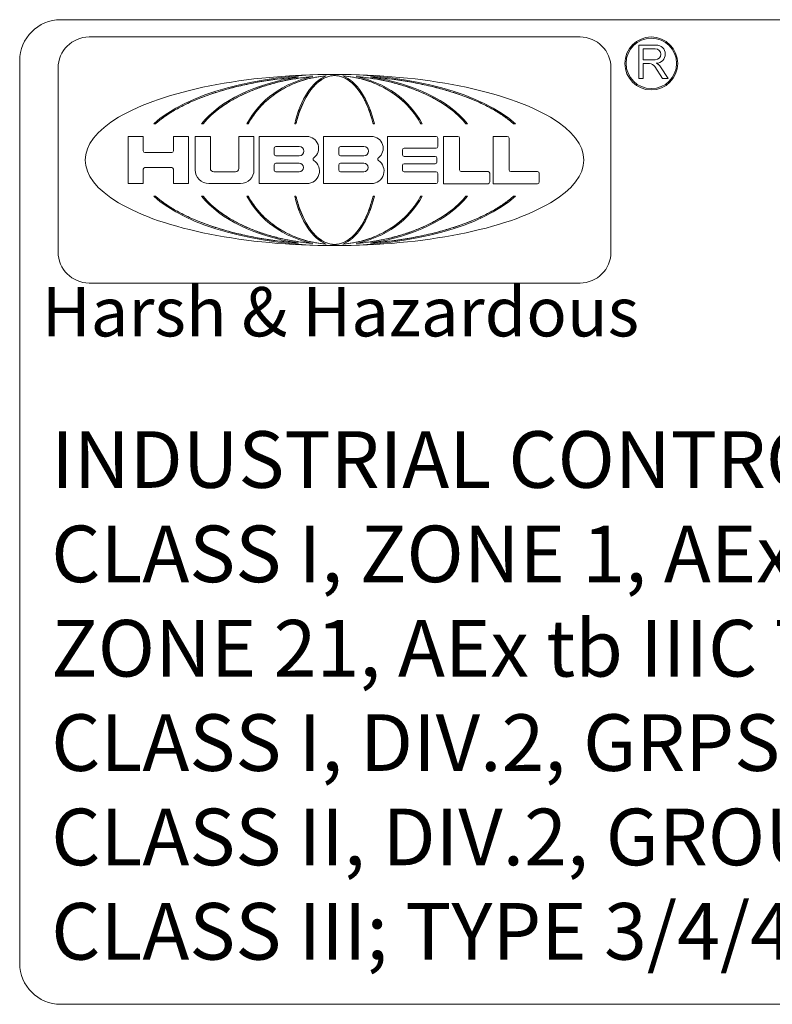
# Model space of a CAD drawing. Units: inches. Extents: x 0.5 to 49.8, y 0.5 to 38.3.
# Drawn here: x 32.5 to 35.5, y 28.9 to 32.9 of the extents above; entities that cross this region are included whole.
import ezdxf

# ---------------------------------------------------------------- set-up
doc = ezdxf.new("R2010")
doc.units = ezdxf.units.IN
doc.header["$LTSCALE"] = 4.571429
doc.header["$MEASUREMENT"] = 0
for name, color, linetype, lineweight in [('Sketch Geometry (ANSI)', 7, 'Continuous', 5), ('Symbol (ANSI)', 7, 'Continuous', 5), ('Visible (ANSI)', 7, 'Continuous', 5)]:
    doc.layers.add(name, color=color, linetype=linetype, lineweight=lineweight)
doc.styles.add('Note Text (ANSI)', font='tahoma.ttf')

# ---------------------------------------------------------------- blocks, each defined once
blk = doc.blocks.new('24617AAAM')
at = {"layer": 'Sketch Geometry (ANSI)'}
for p, q in [((-7.8333, 2), (7.8333, 2)), ((-8, -1.8333), (-8, 1.8333)), ((-6.9198, 1.7624), (-6.9683, 1.7564)), ((-6.8818, 1.7659), (-6.9198, 1.7624)), ((-6.8668, 1.7624), (-6.9025, 1.7564)), ((-6.8685, 1.767), (-6.8818, 1.7659)), ((-6.8676, 1.767), (-6.8685, 1.767)), ((-6.8321, 1.7667), (-6.8668, 1.7624)), ((-6.8163, 1.7624), (-6.8397, 1.7564)), ((-6.8154, 1.7684), (-6.8321, 1.7667)), ((-6.7865, 1.7681), (-6.8163, 1.7624)), ((-6.8078, 1.7691), (-6.8154, 1.7684)), ((-6.7676, 1.7705), (-6.7865, 1.7681)), ((-6.7621, 1.7628), (-6.7724, 1.7569)), ((-6.7546, 1.7715), (-6.7676, 1.7705)), ((-6.749, 1.7682), (-6.7621, 1.7628)), ((-6.7537, 1.7716), (-6.7546, 1.7715)), ((-6.7384, 1.7712), (-6.749, 1.7682)), ((-6.7278, 1.7726), (-6.7384, 1.7712)), ((-6.7225, 1.7729), (-6.7278, 1.7726)), ((-6.7199, 1.7729), (-6.7225, 1.7729)), ((-6.7172, 1.7729), (-6.7199, 1.7729)), ((-6.7119, 1.7726), (-6.7172, 1.7729)), ((-6.7013, 1.7712), (-6.7119, 1.7726)), ((-6.6908, 1.7682), (-6.7013, 1.7712)), ((-6.6777, 1.7628), (-6.6908, 1.7682)), ((-6.6851, 1.7715), (-6.686, 1.7716)), ((-6.6722, 1.7705), (-6.6851, 1.7715)), ((-6.6673, 1.7569), (-6.6777, 1.7628)), ((-6.6532, 1.7681), (-6.6722, 1.7705)), ((-6.6235, 1.7624), (-6.6532, 1.7681)), ((-6.6243, 1.7684), (-6.6319, 1.7691)), ((-6.6076, 1.7667), (-6.6243, 1.7684)), ((-6.6001, 1.7564), (-6.6235, 1.7624)), ((-6.5729, 1.7624), (-6.6076, 1.7667)), ((-6.5373, 1.7564), (-6.5729, 1.7624)), ((-6.5712, 1.767), (-6.5722, 1.767)), ((-6.5579, 1.7659), (-6.5712, 1.767)), ((-6.52, 1.7624), (-6.5579, 1.7659)), ((-6.4714, 1.7564), (-6.52, 1.7624)), ((-7.1292, 1.7255), (-7.1719, 1.714)), ((-7.0736, 1.7383), (-7.1292, 1.7255)), ((-7.0275, 1.7471), (-7.0736, 1.7383)), ((-7.0207, 1.7255), (-7.052, 1.714)), ((-6.9683, 1.7564), (-7.0275, 1.7471)), ((-6.9798, 1.7383), (-7.0207, 1.7255)), ((-6.946, 1.7471), (-6.9798, 1.7383)), ((-6.9025, 1.7564), (-6.946, 1.7471)), ((-6.9172, 1.7256), (-6.9378, 1.7141)), ((-6.8905, 1.7383), (-6.9172, 1.7256)), ((-6.8683, 1.7472), (-6.8905, 1.7383)), ((-6.8397, 1.7564), (-6.8683, 1.7472)), ((-6.8071, 1.7264), (-6.8164, 1.715)), ((-6.7951, 1.7391), (-6.8071, 1.7264)), ((-6.7851, 1.7478), (-6.7951, 1.7391)), ((-6.7724, 1.7569), (-6.7851, 1.7478)), ((-6.6546, 1.7478), (-6.6673, 1.7569)), ((-6.6447, 1.7391), (-6.6546, 1.7478)), ((-6.6326, 1.7264), (-6.6447, 1.7391)), ((-6.6234, 1.715), (-6.6326, 1.7264)), ((-6.5715, 1.7472), (-6.6001, 1.7564)), ((-6.5493, 1.7383), (-6.5715, 1.7472)), ((-6.5225, 1.7256), (-6.5493, 1.7383)), ((-6.4938, 1.7471), (-6.5373, 1.7564)), ((-6.5019, 1.7141), (-6.5225, 1.7256)), ((-6.4599, 1.7383), (-6.4938, 1.7471)), ((-6.4122, 1.7471), (-6.4714, 1.7564)), ((-6.4191, 1.7255), (-6.4599, 1.7383)), ((-6.3877, 1.714), (-6.4191, 1.7255)), ((-6.3661, 1.7383), (-6.4122, 1.7471)), ((-6.3106, 1.7255), (-6.3661, 1.7383)), ((-6.2679, 1.714), (-6.3106, 1.7255)), ((-7.2612, 1.6841), (-7.3063, 1.6653)), ((-7.2227, 1.6981), (-7.2612, 1.6841)), ((-7.1719, 1.714), (-7.2227, 1.6981)), ((-7.1176, 1.6841), (-7.1573, 1.6615)), ((-7.0893, 1.698), (-7.1176, 1.6841)), ((-7.052, 1.714), (-7.0893, 1.698)), ((-6.9808, 1.6842), (-7.0069, 1.6616)), ((-6.9623, 1.6981), (-6.9808, 1.6842)), ((-6.9378, 1.7141), (-6.9623, 1.6981)), ((-6.8359, 1.6851), (-6.8477, 1.6624)), ((-6.8275, 1.699), (-6.8359, 1.6851)), ((-6.8164, 1.715), (-6.8275, 1.699)), ((-6.6123, 1.699), (-6.6234, 1.715)), ((-6.6039, 1.6851), (-6.6123, 1.699)), ((-6.5921, 1.6624), (-6.6039, 1.6851)), ((-6.4774, 1.6981), (-6.5019, 1.7141)), ((-6.4589, 1.6842), (-6.4774, 1.6981)), ((-6.4329, 1.6616), (-6.4589, 1.6842)), ((-6.3504, 1.698), (-6.3877, 1.714)), ((-6.3222, 1.6841), (-6.3504, 1.698)), ((-6.2825, 1.6615), (-6.3222, 1.6841)), ((-6.217, 1.6981), (-6.2679, 1.714)), ((-6.1785, 1.6841), (-6.217, 1.6981)), ((-6.1335, 1.6653), (-6.1785, 1.6841)), ((-7.3398, 1.6492), (-7.3782, 1.6279)), ((-7.3063, 1.6653), (-7.3398, 1.6492)), ((-7.1573, 1.6615), (-7.2051, 1.6286)), ((-7.0069, 1.6616), (-7.0383, 1.6288)), ((-6.8477, 1.6624), (-6.862, 1.6293)), ((-6.5778, 1.6293), (-6.5921, 1.6624)), ((-6.4014, 1.6288), (-6.4329, 1.6616)), ((-6.2346, 1.6286), (-6.2825, 1.6615)), ((-6.1, 1.6492), (-6.1335, 1.6653)), ((-6.0615, 1.6279), (-6.1, 1.6492)), ((-7.413, 1.6055), (-7.4368, 1.5866)), ((-7.3782, 1.6279), (-7.413, 1.6055)), ((-7.2051, 1.6286), (-7.2384, 1.5963)), ((-7.0383, 1.6288), (-7.0601, 1.5963)), ((-6.862, 1.6293), (-6.8719, 1.5966)), ((-6.5678, 1.5966), (-6.5778, 1.6293)), ((-6.3796, 1.5963), (-6.4014, 1.6288)), ((-6.2014, 1.5963), (-6.2346, 1.6286)), ((-6.0267, 1.6055), (-6.0615, 1.6279)), ((-6.003, 1.5866), (-6.0267, 1.6055)), ((-7.4368, 1.5866), (-7.4476, 1.577)), ((-7.2384, 1.5963), (-7.2542, 1.577)), ((-7.0601, 1.5963), (-7.0706, 1.577)), ((-6.8719, 1.5966), (-6.8767, 1.577)), ((-6.5631, 1.577), (-6.5678, 1.5966)), ((-6.3692, 1.577), (-6.3796, 1.5963)), ((-6.1856, 1.577), (-6.2014, 1.5963)), ((-5.9922, 1.577), (-6.003, 1.5866)), ((-7.4476, 1.2831), (-7.4368, 1.2735)), ((-7.2542, 1.2831), (-7.2384, 1.2638)), ((-7.0706, 1.2831), (-7.0601, 1.2637)), ((-6.8767, 1.2831), (-6.8719, 1.2635)), ((-6.5678, 1.2635), (-6.5631, 1.2831)), ((-6.3796, 1.2637), (-6.3692, 1.2831)), ((-6.2014, 1.2638), (-6.1856, 1.2831)), ((-6.003, 1.2735), (-5.9922, 1.2831)), ((-7.4368, 1.2735), (-7.413, 1.2546)), ((-7.413, 1.2546), (-7.3782, 1.2322)), ((-7.2384, 1.2638), (-7.2051, 1.2315)), ((-7.0601, 1.2637), (-7.0383, 1.2313)), ((-6.8719, 1.2635), (-6.862, 1.2308)), ((-6.5778, 1.2308), (-6.5678, 1.2635)), ((-6.4014, 1.2313), (-6.3796, 1.2637)), ((-6.2346, 1.2315), (-6.2014, 1.2638)), ((-6.0615, 1.2322), (-6.0267, 1.2546)), ((-6.0267, 1.2546), (-6.003, 1.2735)), ((-7.3782, 1.2322), (-7.3398, 1.2109)), ((-7.3398, 1.2109), (-7.3063, 1.1948)), ((-7.2051, 1.2315), (-7.1573, 1.1986)), ((-7.0383, 1.2313), (-7.0069, 1.1984)), ((-6.862, 1.2308), (-6.8477, 1.1977)), ((-6.5921, 1.1977), (-6.5778, 1.2308)), ((-6.4329, 1.1984), (-6.4014, 1.2313)), ((-6.2825, 1.1986), (-6.2346, 1.2315)), ((-6.1335, 1.1948), (-6.1, 1.2109)), ((-6.1, 1.2109), (-6.0615, 1.2322)), ((-7.3063, 1.1948), (-7.2612, 1.176)), ((-7.2612, 1.176), (-7.2227, 1.162)), ((-7.2227, 1.162), (-7.1719, 1.1461)), ((-7.1573, 1.1986), (-7.1176, 1.176)), ((-7.1176, 1.176), (-7.0893, 1.162)), ((-7.0893, 1.162), (-7.052, 1.1461)), ((-7.0069, 1.1984), (-6.9808, 1.1759)), ((-6.9808, 1.1759), (-6.9623, 1.1619)), ((-6.9623, 1.1619), (-6.9378, 1.146)), ((-6.8477, 1.1977), (-6.8359, 1.175)), ((-6.8359, 1.175), (-6.8275, 1.161)), ((-6.8275, 1.161), (-6.8164, 1.1451)), ((-6.6234, 1.1451), (-6.6123, 1.161)), ((-6.6123, 1.161), (-6.6039, 1.175)), ((-6.6039, 1.175), (-6.5921, 1.1977)), ((-6.5019, 1.146), (-6.4774, 1.1619)), ((-6.4774, 1.1619), (-6.4589, 1.1759)), ((-6.4589, 1.1759), (-6.4329, 1.1984)), ((-6.3877, 1.1461), (-6.3504, 1.162)), ((-6.3504, 1.162), (-6.3222, 1.176)), ((-6.3222, 1.176), (-6.2825, 1.1986)), ((-6.2679, 1.1461), (-6.217, 1.162)), ((-6.217, 1.162), (-6.1785, 1.176)), ((-6.1785, 1.176), (-6.1335, 1.1948)), ((-7.1719, 1.1461), (-7.1292, 1.1345)), ((-7.1292, 1.1345), (-7.0736, 1.1218)), ((-7.0736, 1.1218), (-7.0275, 1.1129)), ((-7.052, 1.1461), (-7.0207, 1.1346)), ((-7.0207, 1.1346), (-6.9798, 1.1218)), ((-6.9798, 1.1218), (-6.946, 1.113)), ((-6.9378, 1.146), (-6.9172, 1.1345)), ((-6.9172, 1.1345), (-6.8905, 1.1218)), ((-6.8905, 1.1218), (-6.8683, 1.1129)), ((-6.8164, 1.1451), (-6.8071, 1.1336)), ((-6.8071, 1.1336), (-6.7951, 1.121)), ((-6.7951, 1.121), (-6.7851, 1.1123)), ((-6.6546, 1.1123), (-6.6447, 1.121)), ((-6.6447, 1.121), (-6.6326, 1.1336)), ((-6.6326, 1.1336), (-6.6234, 1.1451)), ((-6.5715, 1.1129), (-6.5493, 1.1218)), ((-6.5493, 1.1218), (-6.5225, 1.1345)), ((-6.5225, 1.1345), (-6.5019, 1.146)), ((-6.4938, 1.113), (-6.4599, 1.1218)), ((-6.4599, 1.1218), (-6.4191, 1.1346)), ((-6.4191, 1.1346), (-6.3877, 1.1461)), ((-6.4122, 1.1129), (-6.3661, 1.1218)), ((-6.3661, 1.1218), (-6.3106, 1.1345)), ((-6.3106, 1.1345), (-6.2679, 1.1461)), ((-7.0275, 1.1129), (-6.9683, 1.1036)), ((-6.9683, 1.1036), (-6.9198, 1.0976)), ((-6.946, 1.113), (-6.9025, 1.1037)), ((-6.9198, 1.0976), (-6.8818, 1.0942)), ((-6.9025, 1.1037), (-6.8668, 1.0977)), ((-6.8818, 1.0942), (-6.8685, 1.0931)), ((-6.8685, 1.0931), (-6.8676, 1.093)), ((-6.8683, 1.1129), (-6.8397, 1.1036)), ((-6.8668, 1.0977), (-6.8321, 1.0933)), ((-6.8397, 1.1036), (-6.8163, 1.0976)), ((-6.8321, 1.0933), (-6.8154, 1.0917)), ((-6.8163, 1.0976), (-6.7865, 1.092)), ((-6.8154, 1.0917), (-6.8078, 1.091)), ((-6.7865, 1.092), (-6.7676, 1.0896)), ((-6.7851, 1.1123), (-6.7724, 1.1032)), ((-6.7724, 1.1032), (-6.7621, 1.0973)), ((-6.7676, 1.0896), (-6.7546, 1.0886)), ((-6.7621, 1.0973), (-6.749, 1.0918)), ((-6.7546, 1.0886), (-6.7537, 1.0885)), ((-6.749, 1.0918), (-6.7384, 1.0889)), ((-6.7384, 1.0889), (-6.7278, 1.0874)), ((-6.7278, 1.0874), (-6.7225, 1.0872)), ((-6.7225, 1.0872), (-6.7199, 1.0872)), ((-6.7199, 1.0872), (-6.7172, 1.0872)), ((-6.7172, 1.0872), (-6.7119, 1.0874)), ((-6.7119, 1.0874), (-6.7013, 1.0889)), ((-6.7013, 1.0889), (-6.6908, 1.0918)), ((-6.6908, 1.0918), (-6.6777, 1.0973)), ((-6.686, 1.0885), (-6.6851, 1.0886)), ((-6.6851, 1.0886), (-6.6722, 1.0896)), ((-6.6777, 1.0973), (-6.6673, 1.1032)), ((-6.6722, 1.0896), (-6.6532, 1.092)), ((-6.6673, 1.1032), (-6.6546, 1.1123)), ((-6.6532, 1.092), (-6.6235, 1.0976)), ((-6.6319, 1.091), (-6.6243, 1.0917)), ((-6.6243, 1.0917), (-6.6076, 1.0933)), ((-6.6235, 1.0976), (-6.6001, 1.1036)), ((-6.6076, 1.0933), (-6.5729, 1.0977)), ((-6.6001, 1.1036), (-6.5715, 1.1129)), ((-6.5729, 1.0977), (-6.5373, 1.1037)), ((-6.5722, 1.093), (-6.5712, 1.0931)), ((-6.5712, 1.0931), (-6.5579, 1.0942)), ((-6.5579, 1.0942), (-6.52, 1.0976)), ((-6.5373, 1.1037), (-6.4938, 1.113)), ((-6.52, 1.0976), (-6.4714, 1.1036)), ((-6.4714, 1.1036), (-6.4122, 1.1129)), ((7.8333, -2), (-7.8333, -2))]:
    blk.add_line(p, q, dxfattribs=at)
for centre, start, end in [((-7.8333, 1.8333), 90, 180), ((-7.8333, -1.8333), 180, 270)]:
    blk.add_arc(centre, 0.1667, start, end, dxfattribs=at)
at = {"layer": 'Visible (ANSI)'}
for p, q in [((-5.7219, 1.9298), (-7.7178, 1.9298)), ((-5.4833, 1.8971), (-5.4123, 1.8971)), ((-5.4833, 1.7607), (-5.4833, 1.8971)), ((-5.4652, 1.8818), (-5.4158, 1.8818)), ((-5.4652, 1.8374), (-5.4652, 1.8818)), ((-7.8438, 1.8039), (-7.8438, 1.0562)), ((-5.596, 1.0562), (-5.596, 1.8039)), ((-5.4158, 1.8374), (-5.4652, 1.8374)), ((-5.4652, 1.8214), (-5.4652, 1.7607)), ((-5.4396, 1.8214), (-5.4652, 1.8214)), ((-5.3861, 1.7607), (-5.4178, 1.8096)), ((-5.3942, 1.8083), (-5.3632, 1.7607)), ((-5.4652, 1.7607), (-5.4833, 1.7607)), ((-5.3632, 1.7607), (-5.3861, 1.7607)), ((-7.4476, 1.577), (-7.455, 1.577)), ((-7.2542, 1.577), (-7.2606, 1.577)), ((-7.0706, 1.577), (-7.0762, 1.577)), ((-6.8767, 1.577), (-6.8818, 1.577)), ((-6.5579, 1.577), (-6.5631, 1.577)), ((-6.3635, 1.577), (-6.3692, 1.577)), ((-6.1791, 1.577), (-6.1856, 1.577)), ((-5.9847, 1.577), (-5.9922, 1.577)), ((-7.5592, 1.5256), (-7.4978, 1.5256)), ((-7.5592, 1.3345), (-7.5592, 1.5256)), ((-7.4978, 1.5256), (-7.4978, 1.4674)), ((-7.375, 1.5256), (-7.3135, 1.5256)), ((-7.375, 1.4674), (-7.375, 1.5256)), ((-7.3135, 1.5256), (-7.3135, 1.3345)), ((-7.2863, 1.3895), (-7.2863, 1.5256)), ((-7.2863, 1.5256), (-7.2248, 1.5256)), ((-7.2248, 1.5256), (-7.2248, 1.3959)), ((-7.1089, 1.3959), (-7.1089, 1.5256)), ((-7.1089, 1.5256), (-7.0475, 1.5256)), ((-7.0475, 1.5256), (-7.0475, 1.3895)), ((-7.027, 1.3345), (-7.027, 1.5256)), ((-7.027, 1.5256), (-6.8325, 1.5256)), ((-6.7645, 1.3345), (-6.7645, 1.5256)), ((-6.7645, 1.5256), (-6.5699, 1.5256)), ((-6.5051, 1.3341), (-6.5051, 1.5256)), ((-6.5051, 1.5256), (-6.3072, 1.5256)), ((-6.2765, 1.3338), (-6.2765, 1.5256)), ((-6.2765, 1.5256), (-6.2188, 1.5256)), ((-6.0752, 1.3338), (-6.0752, 1.5256)), ((-6.0752, 1.5256), (-6.0176, 1.5256)), ((-6.9587, 1.4848), (-6.8632, 1.4848)), ((-6.6961, 1.4848), (-6.6006, 1.4848)), ((-6.3002, 1.5186), (-6.3002, 1.4846)), ((-6.2118, 1.5186), (-6.2118, 1.3902)), ((-6.0106, 1.5186), (-6.0106, 1.3902)), ((-7.4908, 1.4604), (-7.3819, 1.4604)), ((-6.9657, 1.4543), (-6.9657, 1.4778)), ((-6.8632, 1.4473), (-6.9587, 1.4473)), ((-6.7031, 1.4543), (-6.7031, 1.4778)), ((-6.6006, 1.4473), (-6.6961, 1.4473)), ((-6.4441, 1.4706), (-6.4441, 1.4519)), ((-6.3072, 1.4776), (-6.4371, 1.4776)), ((-6.4371, 1.4449), (-6.3109, 1.4449)), ((-6.9657, 1.3894), (-6.9657, 1.4096)), ((-6.9587, 1.4166), (-6.8632, 1.4166)), ((-6.7031, 1.3895), (-6.7031, 1.4096)), ((-6.6961, 1.4166), (-6.6006, 1.4166)), ((-6.4441, 1.4077), (-6.4441, 1.389)), ((-6.3109, 1.4147), (-6.4371, 1.4147)), ((-6.3039, 1.4379), (-6.3039, 1.4217)), ((-7.4978, 1.3923), (-7.4978, 1.3345)), ((-7.3819, 1.3993), (-7.4908, 1.3993)), ((-7.375, 1.3345), (-7.375, 1.3923)), ((-7.2109, 1.3819), (-7.1229, 1.3819)), ((-6.8632, 1.3824), (-6.9587, 1.3824)), ((-6.6006, 1.3825), (-6.6961, 1.3825)), ((-6.4371, 1.382), (-6.3072, 1.382)), ((-6.3002, 1.375), (-6.3002, 1.341)), ((-6.2048, 1.3832), (-6.0957, 1.3832)), ((-6.0887, 1.3762), (-6.0887, 1.3408)), ((-6.0036, 1.3832), (-5.8944, 1.3832)), ((-5.8874, 1.3762), (-5.8874, 1.3408)), ((-7.4978, 1.3345), (-7.5592, 1.3345)), ((-7.3135, 1.3345), (-7.375, 1.3345)), ((-7.1024, 1.3345), (-7.2313, 1.3345)), ((-6.8325, 1.3345), (-7.027, 1.3345)), ((-6.5699, 1.3345), (-6.7645, 1.3345)), ((-6.3072, 1.3341), (-6.5051, 1.3341)), ((-6.0957, 1.3338), (-6.2765, 1.3338)), ((-5.8944, 1.3338), (-6.0752, 1.3338)), ((-7.455, 1.2831), (-7.4476, 1.2831)), ((-7.2606, 1.2831), (-7.2542, 1.2831)), ((-7.0762, 1.2831), (-7.0706, 1.2831)), ((-6.8818, 1.2831), (-6.8767, 1.2831)), ((-6.5631, 1.2831), (-6.5579, 1.2831)), ((-6.3692, 1.2831), (-6.3635, 1.2831)), ((-6.1856, 1.2831), (-6.1791, 1.2831)), ((-5.9922, 1.2831), (-5.9847, 1.2831)), ((-7.7178, 0.9303), (-5.7219, 0.9303))]:
    blk.add_line(p, q, dxfattribs=at)
for radius in [0.1075, 0.1025]:
    blk.add_circle((-5.4321, 1.8224), radius, dxfattribs=at)
for centre, radius, start, end in [((-7.7178, 1.8039), 0.1259, 90, 180), ((-5.7219, 1.8039), 0.1259, 0, 90), ((-5.4158, 1.8596), 0.0222, 270, 90), ((-5.4123, 1.8602), 0.037, 271.0562, 90), ((-5.4396, 1.7954), 0.026, 33, 90), ((-5.4277, 1.7865), 0.04, 33, 66.3624), ((-6.8325, 1.4778), 0.0478, 306.3461, 90), ((-6.5699, 1.4778), 0.0478, 306.3368, 90), ((-6.3072, 1.5186), 0.007, 0, 90), ((-6.2188, 1.5186), 0.007, 0, 90), ((-6.0176, 1.5186), 0.007, 0, 90), ((-6.9587, 1.4778), 0.007, 90, 180), ((-6.8632, 1.4661), 0.0188, 270, 90), ((-6.6961, 1.4778), 0.007, 90, 180), ((-6.6006, 1.4661), 0.0188, 270, 90), ((-6.3072, 1.4846), 0.007, 270, 0), ((-7.4908, 1.4674), 0.007, 180, 270), ((-7.3819, 1.4674), 0.007, 270, 0), ((-6.9587, 1.4543), 0.007, 180, 270), ((-6.6961, 1.4543), 0.007, 180, 270), ((-6.4371, 1.4706), 0.007, 90, 180), ((-6.4371, 1.4519), 0.007, 180, 270), ((-6.3109, 1.4379), 0.007, 0, 90), ((-6.9587, 1.4096), 0.007, 90, 180), ((-6.8632, 1.3995), 0.0171, 270, 90), ((-6.8325, 1.3857), 0.0512, 270, 56.099), ((-6.8002, 1.4338), 0.00682, 126.3461, 236.099), ((-6.6961, 1.4096), 0.007, 90, 180), ((-6.6006, 1.3995), 0.0171, 270, 90), ((-6.5699, 1.3857), 0.0512, 270, 56.1074), ((-6.5375, 1.4338), 0.00682, 126.3368, 236.1074), ((-6.4371, 1.4077), 0.007, 90, 180), ((-6.3109, 1.4217), 0.007, 270, 0), ((-7.4908, 1.3923), 0.007, 90, 180), ((-7.3819, 1.3923), 0.007, 0, 90), ((-7.2313, 1.3895), 0.055, 180, 270), ((-7.2109, 1.3959), 0.014, 180, 270), ((-7.1229, 1.3959), 0.014, 270, 0), ((-7.1024, 1.3895), 0.055, 270, 0), ((-6.9587, 1.3894), 0.007, 180, 270), ((-6.6961, 1.3895), 0.007, 180, 270), ((-6.4371, 1.389), 0.007, 180, 270), ((-6.3072, 1.375), 0.007, 0, 90), ((-6.2048, 1.3902), 0.007, 180, 270), ((-6.0957, 1.3762), 0.007, 0, 90), ((-6.0036, 1.3902), 0.007, 180, 270), ((-5.8944, 1.3762), 0.007, 0, 90), ((-6.3072, 1.341), 0.007, 270, 0), ((-6.0957, 1.3408), 0.007, 270, 0), ((-5.8944, 1.3408), 0.007, 270, 0), ((-7.7178, 1.0562), 0.1259, 180, 270), ((-5.7219, 1.0562), 0.1259, 270, 0)]:
    blk.add_arc(centre, radius, start, end, dxfattribs=at)
for major_axis, ratio, start_param, end_param in [((-1.0135, 0), 0.343195, 4.712389, 7.853982), ((0.8111, 0), 0.428862, 1.570796, 2.705486), ((-0.5966, 0), 0.583047, 4.962586, 5.847079), ((-0.3931, 0), 0.884792, 4.938036, 5.847079), ((0, 0.3478), 0.513587, 0.190687, 1.13469), ((0.8111, 0), 0.428862, 0.436107, 1.570796), ((-1.0135, 0), 0.343195, 1.570796, 4.712389), ((0, 0.3478), 0.513587, 5.148496, 6.092499), ((-0.3931, 0), 0.884792, 3.577699, 4.486742), ((-0.5966, 0), 0.583047, 3.577699, 4.462191), ((0.8111, 0), 0.428862, 3.577699, 4.712389), ((-0.5966, 0), 0.583047, 0.436107, 1.320599), ((0.3931, 0), 0.884792, 3.577699, 4.486742), ((0, 0.3478), 0.513587, 2.006903, 2.950906), ((0.8111, 0), 0.428862, 4.712389, 5.847079), ((0, 0.3478), 0.513587, 3.332279, 4.276282), ((0.3931, 0), 0.884792, 4.938036, 5.847079), ((-0.5966, 0), 0.583047, 1.820994, 2.705486)]:
    blk.add_ellipse((-6.7199, 1.43), major_axis=major_axis, ratio=ratio, start_param=start_param, end_param=end_param, dxfattribs=at)
for points, knots in [([(-6.8676, 1.767), (-6.8685, 1.767), (-6.8818, 1.7659), (-6.9198, 1.7624), (-6.9683, 1.7564), (-7.0275, 1.7471), (-7.0736, 1.7383), (-7.1292, 1.7255), (-7.1719, 1.714), (-7.2227, 1.6981), (-7.2612, 1.6841), (-7.3063, 1.6653), (-7.3398, 1.6492), (-7.3782, 1.6279), (-7.413, 1.6055), (-7.4368, 1.5866), (-7.4476, 1.577)], [-1.387157, -1.387157, -1.387157, -1.387157, -1.383658, -1.3368734, -1.2433043, -1.1965197, -1.1029505, -1.056166, -0.9625968, -0.9158122, -0.8222431, -0.7754585, -0.6818893, -0.6351047, -0.5415356, -0.4479664, -0.4479664, -0.4479664, -0.4479664]), ([(-6.8078, 1.7691), (-6.8154, 1.7684), (-6.8321, 1.7667), (-6.8668, 1.7624), (-6.9025, 1.7564), (-6.946, 1.7471), (-6.9798, 1.7383), (-7.0207, 1.7255), (-7.052, 1.714), (-7.0893, 1.698), (-7.1176, 1.6841), (-7.1573, 1.6615), (-7.2051, 1.6286), (-7.2384, 1.5963), (-7.2542, 1.577)], [1.7195077, 1.7195077, 1.7195077, 1.7195077, 1.7582316, 1.8050904, 1.898808, 1.9456668, 2.0393844, 2.0862432, 2.1799608, 2.2268197, 2.3205373, 2.3673961, 2.5079725, 2.6954077, 2.6954077, 2.6954077, 2.6954077]), ([(-6.7537, 1.7716), (-6.7546, 1.7715), (-6.7676, 1.7705), (-6.7865, 1.7681), (-6.8163, 1.7624), (-6.8397, 1.7564), (-6.8683, 1.7472), (-6.8905, 1.7383), (-6.9172, 1.7256), (-6.9378, 1.7141), (-6.9623, 1.6981), (-6.9808, 1.6842), (-7.0069, 1.6616), (-7.0383, 1.6288), (-7.0601, 1.5963), (-7.0706, 1.577)], [1.658015, 1.658015, 1.658015, 1.658015, 1.664728, 1.758659, 1.805625, 1.899556, 1.946522, 2.040453, 2.087419, 2.18135, 2.228316, 2.322247, 2.369213, 2.51011, 2.697972, 2.697972, 2.697972, 2.697972]), ([(-6.7199, 1.7729), (-6.7225, 1.7729), (-6.7278, 1.7726), (-6.7384, 1.7712), (-6.749, 1.7682), (-6.7621, 1.7628), (-6.7724, 1.7569), (-6.7851, 1.7478), (-6.7951, 1.7391), (-6.8071, 1.7264), (-6.8164, 1.715), (-6.8275, 1.699), (-6.8359, 1.6851), (-6.8477, 1.6624), (-6.862, 1.6293), (-6.8719, 1.5966), (-6.8767, 1.577)], [1.570796, 1.570796, 1.570796, 1.570796, 1.61792, 1.665043, 1.75929, 1.806414, 1.90066, 1.947784, 2.042031, 2.089154, 2.183401, 2.230524, 2.324771, 2.371895, 2.513265, 2.701759, 2.701759, 2.701759, 2.701759]), ([(-6.5631, 1.577), (-6.5678, 1.5966), (-6.5778, 1.6293), (-6.5921, 1.6624), (-6.6039, 1.6851), (-6.6123, 1.699), (-6.6234, 1.715), (-6.6326, 1.7264), (-6.6447, 1.7391), (-6.6546, 1.7478), (-6.6673, 1.7569), (-6.6777, 1.7628), (-6.6908, 1.7682), (-6.7013, 1.7712), (-6.7119, 1.7726), (-6.7172, 1.7729), (-6.7199, 1.7729)], [0.439834, 0.439834, 0.439834, 0.439834, 0.628328, 0.769698, 0.816821, 0.911068, 0.958192, 1.052438, 1.099562, 1.193809, 1.240932, 1.335179, 1.382303, 1.476549, 1.523673, 1.570796, 1.570796, 1.570796, 1.570796]), ([(-6.3692, 1.577), (-6.3796, 1.5963), (-6.4014, 1.6288), (-6.4329, 1.6616), (-6.4589, 1.6842), (-6.4774, 1.6981), (-6.5019, 1.7141), (-6.5225, 1.7256), (-6.5493, 1.7383), (-6.5715, 1.7472), (-6.6001, 1.7564), (-6.6235, 1.7624), (-6.6532, 1.7681), (-6.6722, 1.7705), (-6.6851, 1.7715), (-6.686, 1.7716)], [0.44362, 0.44362, 0.44362, 0.44362, 0.631483, 0.77238, 0.819346, 0.913277, 0.960243, 1.054174, 1.10114, 1.195071, 1.242037, 1.335968, 1.382934, 1.476865, 1.483578, 1.483578, 1.483578, 1.483578]), ([(-6.1856, 1.577), (-6.2014, 1.5963), (-6.2346, 1.6286), (-6.2825, 1.6615), (-6.3222, 1.6841), (-6.3504, 1.698), (-6.3877, 1.714), (-6.4191, 1.7255), (-6.4599, 1.7383), (-6.4938, 1.7471), (-6.5373, 1.7564), (-6.5729, 1.7624), (-6.6076, 1.7667), (-6.6243, 1.7684), (-6.6319, 1.7691)], [0.4461849, 0.4461849, 0.4461849, 0.4461849, 0.6336201, 0.7741966, 0.8210554, 0.914773, 0.9616318, 1.0553494, 1.1022082, 1.1959259, 1.2427847, 1.3365023, 1.3833611, 1.4220849, 1.4220849, 1.4220849, 1.4220849]), ([(-5.9922, 1.577), (-6.003, 1.5866), (-6.0267, 1.6055), (-6.0615, 1.6279), (-6.1, 1.6492), (-6.1335, 1.6653), (-6.1785, 1.6841), (-6.217, 1.6981), (-6.2679, 1.714), (-6.3106, 1.7255), (-6.3661, 1.7383), (-6.4122, 1.7471), (-6.4714, 1.7564), (-6.52, 1.7624), (-6.5579, 1.7659), (-6.5712, 1.767), (-6.5722, 1.767)], [-2.6936262, -2.6936262, -2.6936262, -2.6936262, -2.6000571, -2.5064879, -2.4597033, -2.3661342, -2.3193496, -2.2257804, -2.1789959, -2.0854267, -2.0386421, -1.945073, -1.8982884, -1.8047192, -1.7579346, -1.7544357, -1.7544357, -1.7544357, -1.7544357]), ([(-7.4476, 1.2831), (-7.4368, 1.2735), (-7.413, 1.2546), (-7.3782, 1.2322), (-7.3398, 1.2109), (-7.3063, 1.1948), (-7.2612, 1.176), (-7.2227, 1.162), (-7.1719, 1.1461), (-7.1292, 1.1345), (-7.0736, 1.1218), (-7.0275, 1.1129), (-6.9683, 1.1036), (-6.9198, 1.0976), (-6.8818, 1.0942), (-6.8685, 1.0931), (-6.8676, 1.093)], [-5.8352189, -5.8352189, -5.8352189, -5.8352189, -5.7416497, -5.6480806, -5.601296, -5.5077268, -5.4609423, -5.3673731, -5.3205885, -5.2270194, -5.1802348, -5.0866656, -5.039881, -4.9463119, -4.8995273, -4.8960283, -4.8960283, -4.8960283, -4.8960283]), ([(-7.2542, 1.2831), (-7.2384, 1.2638), (-7.2051, 1.2315), (-7.1573, 1.1986), (-7.1176, 1.176), (-7.0893, 1.162), (-7.052, 1.1461), (-7.0207, 1.1346), (-6.9798, 1.1218), (-6.946, 1.113), (-6.9025, 1.1037), (-6.8668, 1.0977), (-6.8321, 1.0933), (-6.8154, 1.0917), (-6.8078, 1.091)], [3.5877776, 3.5877776, 3.5877776, 3.5877776, 3.7752128, 3.9157892, 3.962648, 4.0563657, 4.1032245, 4.1969421, 4.2438009, 4.3375185, 4.3843773, 4.4780949, 4.5249537, 4.5636776, 4.5636776, 4.5636776, 4.5636776]), ([(-7.0706, 1.2831), (-7.0601, 1.2637), (-7.0383, 1.2313), (-7.0069, 1.1984), (-6.9808, 1.1759), (-6.9623, 1.1619), (-6.9378, 1.146), (-6.9172, 1.1345), (-6.8905, 1.1218), (-6.8683, 1.1129), (-6.8397, 1.1036), (-6.8163, 1.0976), (-6.7865, 1.092), (-6.7676, 1.0896), (-6.7546, 1.0886), (-6.7537, 1.0885)], [-5.839565, -5.839565, -5.839565, -5.839565, -5.651702, -5.510805, -5.46384, -5.369908, -5.322943, -5.229011, -5.182046, -5.088114, -5.041149, -4.947217, -4.900252, -4.80632, -4.799607, -4.799607, -4.799607, -4.799607]), ([(-6.8767, 1.2831), (-6.8719, 1.2635), (-6.862, 1.2308), (-6.8477, 1.1977), (-6.8359, 1.175), (-6.8275, 1.161), (-6.8164, 1.1451), (-6.8071, 1.1336), (-6.7951, 1.121), (-6.7851, 1.1123), (-6.7724, 1.1032), (-6.7621, 1.0973), (-6.749, 1.0918), (-6.7384, 1.0889), (-6.7278, 1.0874), (-6.7225, 1.0872), (-6.7199, 1.0872)], [-5.843352, -5.843352, -5.843352, -5.843352, -5.654858, -5.513487, -5.466364, -5.372117, -5.324994, -5.230747, -5.183623, -5.089376, -5.042253, -4.948006, -4.900883, -4.806636, -4.759512, -4.712389, -4.712389, -4.712389, -4.712389]), ([(-6.7199, 1.0872), (-6.7172, 1.0872), (-6.7119, 1.0874), (-6.7013, 1.0889), (-6.6908, 1.0918), (-6.6777, 1.0973), (-6.6673, 1.1032), (-6.6546, 1.1123), (-6.6447, 1.121), (-6.6326, 1.1336), (-6.6234, 1.1451), (-6.6123, 1.161), (-6.6039, 1.175), (-6.5921, 1.1977), (-6.5778, 1.2308), (-6.5678, 1.2635), (-6.5631, 1.2831)], [-4.712389, -4.712389, -4.712389, -4.712389, -4.665266, -4.618142, -4.523895, -4.476772, -4.382525, -4.335401, -4.241155, -4.194031, -4.099784, -4.052661, -3.958414, -3.911291, -3.76992, -3.581426, -3.581426, -3.581426, -3.581426]), ([(-6.686, 1.0885), (-6.6851, 1.0886), (-6.6722, 1.0896), (-6.6532, 1.092), (-6.6235, 1.0976), (-6.6001, 1.1036), (-6.5715, 1.1129), (-6.5493, 1.1218), (-6.5225, 1.1345), (-6.5019, 1.146), (-6.4774, 1.1619), (-6.4589, 1.1759), (-6.4329, 1.1984), (-6.4014, 1.2313), (-6.3796, 1.2637), (-6.3692, 1.2831)], [-4.625171, -4.625171, -4.625171, -4.625171, -4.618458, -4.524526, -4.477561, -4.383629, -4.336664, -4.242732, -4.195767, -4.101835, -4.05487, -3.960938, -3.913973, -3.773076, -3.585213, -3.585213, -3.585213, -3.585213]), ([(-6.6319, 1.091), (-6.6243, 1.0917), (-6.6076, 1.0933), (-6.5729, 1.0977), (-6.5373, 1.1037), (-6.4938, 1.113), (-6.4599, 1.1218), (-6.4191, 1.1346), (-6.3877, 1.1461), (-6.3504, 1.162), (-6.3222, 1.176), (-6.2825, 1.1986), (-6.2346, 1.2315), (-6.2014, 1.2638), (-6.1856, 1.2831)], [4.8611004, 4.8611004, 4.8611004, 4.8611004, 4.8998242, 4.946683, 5.0404006, 5.0872595, 5.1809771, 5.2278359, 5.3215535, 5.3684123, 5.4621299, 5.5089887, 5.6495652, 5.8370004, 5.8370004, 5.8370004, 5.8370004]), ([(-6.5722, 1.093), (-6.5712, 1.0931), (-6.5579, 1.0942), (-6.52, 1.0976), (-6.4714, 1.1036), (-6.4122, 1.1129), (-6.3661, 1.1218), (-6.3106, 1.1345), (-6.2679, 1.1461), (-6.217, 1.162), (-6.1785, 1.176), (-6.1335, 1.1948), (-6.1, 1.2109), (-6.0615, 1.2322), (-6.0267, 1.2546), (-6.003, 1.2735), (-5.9922, 1.2831)], [-4.5287496, -4.5287496, -4.5287496, -4.5287496, -4.5252507, -4.4784661, -4.3848969, -4.3381123, -4.2445432, -4.1977586, -4.1041894, -4.0574049, -3.9638357, -3.9170511, -3.823482, -3.7766974, -3.6831282, -3.5895591, -3.5895591, -3.5895591, -3.5895591])]:
    blk.add_open_spline(points, degree=3, knots=knots, dxfattribs=at)
at = {"style": 'Note Text (ANSI)'}
blk.add_text('Harsh & Hazardous', height=0.2, dxfattribs=at).set_placement((-7.9101, 0.7135))
at = {"layer": 'Symbol (ANSI)', "insert": (-7.8717, 0.3282), "char_height": 0.23, "width": 13.444651, "attachment_point": 1, "style": 'Note Text (ANSI)'}
blk.add_mtext('INDUSTRIAL CONTROL EQUIPMENT FOR USE IN ZONE CLASSIFIED HAZ. LOCS.\\PCLASS I, ZONE 1, AEx de IIC T6...T4 Gb; Ex de IIC T6...T4 Gb \\PZONE 21, AEx tb IIIC T85°C...T135°C Db IP66; Ex tb IIIC T85°C...T135°C Db IP66 \\PCLASS I, DIV.2, GRPS. A,B,C,D; CLASS II, DIV.1, GRPS. E,F,G (CANADA ONLY)\\PCLASS II, DIV.2, GROUPS E,F,G; CLASS III\\PCLASS III; TYPE 3/4/4X/12/13; -50°C ≤Ta≤+60°C', dxfattribs=at)

msp = doc.modelspace()

# ---------------------------------------------------------------- block references
msp.add_blockref('24617AAAM', (40.4708, 30.8664))

doc.saveas('drawing.dxf')
